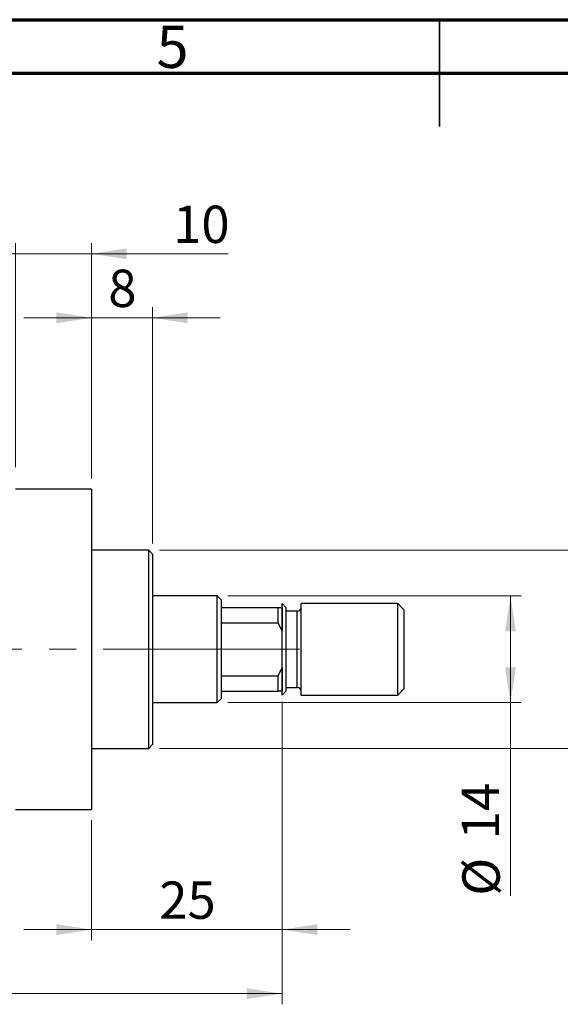
# Model space of a CAD drawing. Units: millimetres. Extents: x 15 to 417, y 5 to 292.
# Drawn here: x 176 to 226, y 200 to 292 of the extents above; entities that cross this region are included whole.
import ezdxf

# ---------------------------------------------------------------- set-up
doc = ezdxf.new("R2010")
doc.units = ezdxf.units.MM
doc.linetypes.add('CENTERX2', pattern=[20.32, 12.7, -2.54, 2.54, -2.54])
doc.styles.add('SLDTEXTSTYLE0', font='TXT', dxfattribs={"width": 0.75})
doc.dimstyles.new('SLDDIMSTYLE0', dxfattribs={"dimtxt": 3.5, "dimasz": 3.302, "dimexe": 0, "dimexo": 0.0625, "dimgap": 0.875, "dimtad": 1, "dimdec": 0, "dimlfac": 1.4, "dimrnd": 1e-09, "dimzin": 12, "dimdsep": 46, "dimtxsty": 'SLDTEXTSTYLE0', "dimsah": 1, "dimcen": 0.09, "dimadec": 0, "dimazin": 3, "dimtfac": 1, "dimtdec": 0, "dimtmove": 0, "dimatfit": 0, "dimfxl": 1, "dimfrac": 2, "dimtolj": 1, "dimtzin": 12, "dimarcsym": 0})
doc.dimstyles.new('SLDDIMSTYLE1', dxfattribs={"dimtxt": 3.5, "dimasz": 3.302, "dimexe": 0, "dimexo": 0.0625, "dimgap": 0.875, "dimtad": 1, "dimdec": 0, "dimlfac": 1.4, "dimrnd": 1e-09, "dimzin": 12, "dimdsep": 46, "dimtxsty": 'SLDTEXTSTYLE0', "dimsah": 1, "dimcen": 0.09, "dimadec": 0, "dimazin": 3, "dimtfac": 1, "dimtdec": 0, "dimtofl": 0, "dimtmove": 0, "dimatfit": 3, "dimfxl": 1, "dimfrac": 2, "dimtolj": 1, "dimtzin": 12, "dimarcsym": 0})
doc.dimstyles.new('SLDDIMSTYLE2', dxfattribs={"dimtxt": 3.5, "dimasz": 3.302, "dimexe": 0, "dimexo": 0.0625, "dimgap": 0.875, "dimtad": 1, "dimdec": 0, "dimlfac": 1.4, "dimrnd": 1e-09, "dimzin": 12, "dimdsep": 46, "dimtxsty": 'SLDTEXTSTYLE0', "dimsah": 1, "dimcen": 0.09, "dimadec": 0, "dimazin": 3, "dimtfac": 1, "dimtmove": 0, "dimatfit": 0, "dimfxl": 1, "dimfrac": 2, "dimtolj": 1, "dimtzin": 12, "dimarcsym": 0})

# ---------------------------------------------------------------- blocks, each defined once
blk = doc.blocks.new('_D')
at = {"color": 7, "linetype": 'Continuous', "lineweight": 0}
for p, q in [((200.226, 228.06), (200.226, 205.716)), ((182.369, 216.989), (182.369, 205.716)), ((182.369, 206.716), (176.019, 206.716)), ((182.369, 206.716), (200.226, 206.716)), ((200.226, 206.716), (206.576, 206.716))]:
    blk.add_line(p, q, dxfattribs=at)
at = {"color": 7, "linetype": 'Continuous', "lineweight": 18}
for points in [[(182.369, 206.716), (179.067, 207.224), (179.067, 206.208)], [(200.226, 206.716), (203.528, 206.208), (203.528, 207.224)]]:
    blk.add_solid(points, dxfattribs=at)
at = {"color": 7, "linetype": 'Continuous', "lineweight": 18, "insert": (188.711, 211.228), "char_height": 3.5, "attachment_point": 1, "style": 'SLDTEXTSTYLE0'}
blk.add_mtext('25', dxfattribs=at)
blk = doc.blocks.new('_D_2')
at = {"color": 7, "linetype": 'Continuous', "lineweight": 0}
for p, q in [((200.226, 228.06), (200.226, 199.716)), ((73.083, 215.917), (73.083, 199.716)), ((200.226, 200.716), (73.083, 200.716))]:
    blk.add_line(p, q, dxfattribs=at)
at = {"color": 7, "linetype": 'Continuous', "lineweight": 18}
for points in [[(73.083, 200.716), (76.385, 200.208), (76.385, 201.224)], [(200.226, 200.716), (196.924, 201.224), (196.924, 200.208)]]:
    blk.add_solid(points, dxfattribs=at)
at = {"color": 7, "linetype": 'Continuous', "lineweight": 18, "insert": (132.775, 205.228), "char_height": 3.5, "attachment_point": 1, "style": 'SLDTEXTSTYLE0'}
blk.add_mtext('178', dxfattribs=at)
blk = doc.blocks.new('_D_4')
at = {"color": 7, "linetype": 'Continuous', "lineweight": 0}
for p, q in [((175.226, 250.06), (175.226, 271.06)), ((182.369, 248.989), (182.369, 271.06)), ((175.226, 270.06), (168.876, 270.06)), ((182.369, 270.06), (175.226, 270.06)), ((182.369, 270.06), (195.184, 270.06))]:
    blk.add_line(p, q, dxfattribs=at)
at = {"color": 7, "linetype": 'Continuous', "lineweight": 18}
for points in [[(175.226, 270.06), (171.924, 270.568), (171.924, 269.552)], [(182.369, 270.06), (185.671, 269.552), (185.671, 270.568)]]:
    blk.add_solid(points, dxfattribs=at)
at = {"color": 7, "linetype": 'Continuous', "lineweight": 18, "insert": (190.012, 274.572), "char_height": 3.5, "attachment_point": 1, "style": 'SLDTEXTSTYLE0'}
blk.add_mtext('10', dxfattribs=at)
blk = doc.blocks.new('_D_5')
at = {"color": 7, "linetype": 'Continuous', "lineweight": 0}
for p, q in [((195.154, 237.989), (222.654, 237.989)), ((221.654, 227.989), (221.654, 237.989)), ((195.154, 227.989), (222.654, 227.989)), ((221.654, 227.989), (221.654, 209.895))]:
    blk.add_line(p, q, dxfattribs=at)
at = {"color": 7, "linetype": 'Continuous', "lineweight": 18}
for points in [[(221.654, 237.989), (221.146, 234.687), (222.162, 234.687)], [(221.654, 227.989), (222.162, 231.291), (221.146, 231.291)]]:
    blk.add_solid(points, dxfattribs=at)
at = {"color": 7, "linetype": 'Continuous', "lineweight": 18, "char_height": 3.5, "attachment_point": 1, "rotation": 90, "style": 'SLDTEXTSTYLE0'}
for s, insert in [('14', (217.089, 215.173)), ('%%c', (217.143, 209.895))]:
    blk.add_mtext(s, dxfattribs=dict(at, insert=insert))
blk = doc.blocks.new('_D_6')
at = {"color": 7, "linetype": 'Continuous', "lineweight": 0}
for p, q in [((233.654, 242.274), (233.654, 248.624)), ((188.726, 242.274), (234.654, 242.274)), ((233.654, 242.274), (233.654, 223.703)), ((188.726, 223.703), (234.654, 223.703)), ((233.654, 223.703), (233.654, 217.353))]:
    blk.add_line(p, q, dxfattribs=at)
at = {"color": 7, "linetype": 'Continuous', "lineweight": 18}
for points in [[(233.654, 242.274), (234.162, 245.576), (233.146, 245.576)], [(233.654, 223.703), (233.146, 220.401), (234.162, 220.401)]]:
    blk.add_solid(points, dxfattribs=at)
at = {"color": 7, "linetype": 'Continuous', "lineweight": 18, "char_height": 3.5, "attachment_point": 1, "rotation": 90, "style": 'SLDTEXTSTYLE0'}
for s, insert in [('f9', (229.089, 236.855)), ('26', (229.089, 230.37)), ('%%c', (229.143, 225.092))]:
    blk.add_mtext(s, dxfattribs=dict(at, insert=insert))
blk = doc.blocks.new('_D_7')
at = {"color": 7, "linetype": 'Continuous', "lineweight": 0}
for p, q in [((182.369, 248.989), (182.369, 265.06)), ((188.083, 242.917), (188.083, 265.06)), ((182.369, 264.06), (176.019, 264.06)), ((188.083, 264.06), (182.369, 264.06)), ((188.083, 264.06), (194.433, 264.06))]:
    blk.add_line(p, q, dxfattribs=at)
at = {"color": 7, "linetype": 'Continuous', "lineweight": 18}
for points in [[(182.369, 264.06), (179.067, 264.568), (179.067, 263.552)], [(188.083, 264.06), (191.385, 263.552), (191.385, 264.568)]]:
    blk.add_solid(points, dxfattribs=at)
at = {"color": 7, "linetype": 'Continuous', "lineweight": 18, "insert": (183.933, 268.572), "char_height": 3.5, "attachment_point": 1, "style": 'SLDTEXTSTYLE0'}
blk.add_mtext('8', dxfattribs=at)

msp = doc.modelspace()

# ---------------------------------------------------------------- linework, layer by layer
at = {"color": 7, "linetype": 'Continuous', "lineweight": 70}
for p, q in [((15, 292), (415, 292)), ((20, 287), (410, 287))]:
    msp.add_line(p, q, dxfattribs=at)
at = {"color": 7, "linetype": 'Continuous', "lineweight": 35}
for p, q in [((215, 292), (215, 282)), ((215, 287), (215, 292))]:
    msp.add_line(p, q, dxfattribs=at)
at = {"color": 7, "linetype": 'Continuous', "lineweight": 25}
for p, q in [((182.3686, 247.9886), (175.2257, 247.9886)), ((182.3686, 247.9886), (182.3686, 217.9886)), ((187.7257, 242.2743), (182.3686, 242.2743)), ((188.0829, 241.9171), (187.7257, 242.2743)), ((187.7257, 232.9886), (187.7257, 242.2743)), ((188.0829, 241.9171), (188.0829, 232.9886)), ((194.1543, 237.9886), (188.0829, 237.9886)), ((194.5114, 237.6314), (194.1543, 237.9886)), ((194.1543, 227.9886), (194.1543, 237.9886)), ((194.5114, 237.6314), (194.5114, 236.9171)), ((200.5829, 236.9171), (200.2257, 237.2743)), ((200.2257, 232.9886), (200.2257, 237.2743)), ((211.0829, 237.2743), (202.0114, 237.2743)), ((202.0114, 232.9886), (202.0114, 237.2743)), ((211.6543, 236.7029), (211.0829, 237.2743)), ((211.0829, 232.9886), (211.0829, 237.2743)), ((194.5114, 236.9171), (194.5114, 235.4629)), ((194.5114, 236.9171), (199.8686, 236.9171)), ((199.8686, 235.4629), (199.8686, 236.9171)), ((199.8686, 236.9171), (200.2257, 236.9171)), ((200.2257, 236.9171), (200.2257, 234.7014)), ((200.5829, 236.9171), (200.5829, 232.9886)), ((201.6543, 236.56), (200.5829, 236.56)), ((211.6543, 236.7029), (211.6543, 232.9886)), ((194.5114, 235.4629), (194.5114, 230.5142)), ((194.5114, 235.4629), (199.8686, 235.4629)), ((200.2257, 234.7014), (199.8686, 235.4629)), ((187.7257, 223.7029), (187.7257, 232.9886)), ((188.0829, 232.9886), (188.0829, 224.06)), ((200.2257, 228.7029), (200.2257, 232.9886)), ((200.5829, 232.9886), (200.5829, 229.06)), ((202.0114, 228.7029), (202.0114, 232.9886)), ((211.0829, 228.7029), (211.0829, 232.9886)), ((211.6543, 232.9886), (211.6543, 229.2743)), ((199.8686, 230.5142), (200.2257, 231.2758)), ((200.2257, 231.2758), (200.2257, 229.06)), ((194.5114, 230.5142), (194.5114, 229.06)), ((194.5114, 230.5142), (199.8686, 230.5142)), ((199.8686, 229.06), (199.8686, 230.5142)), ((194.5114, 229.06), (194.5114, 228.3457)), ((194.5114, 229.06), (199.8686, 229.06)), ((200.2257, 229.06), (199.8686, 229.06)), ((200.2257, 228.7029), (200.5829, 229.06)), ((200.5829, 229.4171), (201.6543, 229.4171)), ((211.0829, 228.7029), (211.6543, 229.2743)), ((188.0829, 227.9886), (194.1543, 227.9886)), ((194.1543, 227.9886), (194.5114, 228.3457)), ((202.0114, 228.7029), (211.0829, 228.7029)), ((182.3686, 223.7029), (187.7257, 223.7029)), ((187.7257, 223.7029), (188.0829, 224.06)), ((175.2257, 217.9886), (182.3686, 217.9886))]:
    msp.add_line(p, q, dxfattribs=at)
at = {"color": 8, "linetype": 'Continuous', "lineweight": 25}
for p, q in [((201.6543, 232.9886), (201.6543, 236.56)), ((201.6543, 229.4171), (201.6543, 232.9886))]:
    msp.add_line(p, q, dxfattribs=at)
at = {"color": 7, "linetype": 'CENTERX2', "lineweight": 18}
for p, q in [((196.1543, 232.9886), (110.3686, 232.9886)), ((192.5114, 232.9886), (201.8686, 232.9886))]:
    msp.add_line(p, q, dxfattribs=at)
at = {"color": 7, "linetype": 'Continuous', "lineweight": 25}
for centre, start, end in [((201.6543, 236.9171), 270, 0), ((201.6543, 229.06), 0, 90)]:
    msp.add_arc(centre, 0.3571, start, end, dxfattribs=at)

# ---------------------------------------------------------------- texts
at = {"color": 7, "linetype": 'Continuous', "lineweight": 0, "insert": (189.96, 291.4462), "char_height": 3.9688, "attachment_point": 2, "style": 'SLDTEXTSTYLE0'}
msp.add_mtext('5', dxfattribs=at)

# ---------------------------------------------------------------- dimensions: what is measured, and where the dimension line sits
at = {"color": 7, "linetype": 'Continuous', "lineweight": 18}
for base, p1, p2, dimstyle, picture, middle in [((175.2257, 270.06), (182.3686, 247.9886), (175.2257, 249.06), 'SLDDIMSTYLE0', '_D_4', (192.5977, 270.06)), ((182.3686, 264.06), (188.0829, 241.9171), (182.3686, 247.9886), 'SLDDIMSTYLE0', '_D_7', (185.2257, 264.06)), ((73.0829, 200.7164), (200.2257, 229.06), (73.0829, 216.9171), 'SLDDIMSTYLE1', '_D_2', (136.6543, 200.7164)), ((200.2257, 206.7164), (182.3686, 217.9886), (200.2257, 229.06), 'SLDDIMSTYLE0', '_D', (191.2971, 206.7164))]:
    dim = msp.add_linear_dim(base=base, p1=p1, p2=p2, dimstyle=dimstyle, dxfattribs=at)
    dim.commit()
    dim.dimension.update_dxf_attribs({"geometry": picture, "text_midpoint": middle, "dimtype": 160})
for base, p1, p2, text, dimstyle, picture, middle in [((233.6543, 223.7029), (187.7257, 242.2743), (187.7257, 223.7029), '%%c<> f9', 'SLDDIMSTYLE2', '_D_6', (233.6543, 232.9886)), ((221.6543, 237.9886), (194.1543, 227.9886), (194.1543, 237.9886), '%%c<>', 'SLDDIMSTYLE1', '_D_5', (221.6543, 215.1202))]:
    dim = msp.add_linear_dim(base=base, p1=p1, p2=p2, angle=90, text=text, dimstyle=dimstyle, dxfattribs=at)
    dim.commit()
    dim.dimension.update_dxf_attribs({"geometry": picture, "text_midpoint": middle, "dimtype": 160})

doc.saveas('drawing.dxf')
